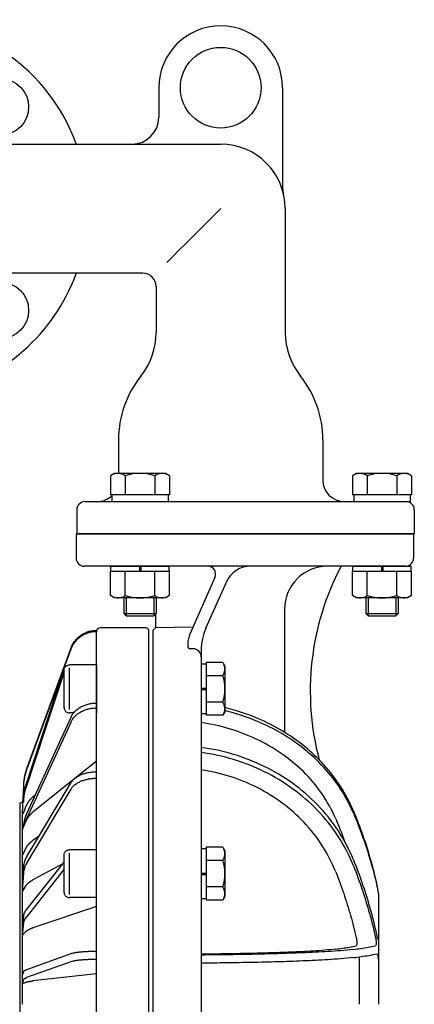
# Model space of a CAD drawing. Extents: x -206 to 740, y -338 to 741.
# Drawn here: x 45 to 192, y 0 to 366 of the extents above; entities that cross this region are included whole.
import ezdxf

# ---------------------------------------------------------------- set-up
doc = ezdxf.new("R2010")
doc.units = 0
doc.header["$LTSCALE"] = 7
doc.layers.add('DRAW2', color=4, linetype='CONTINUOUS')
doc.layers.add('DRAW3', color=1, linetype='CONTINUOUS')

msp = doc.modelspace()

# ---------------------------------------------------------------- linework, layer by layer
at = {"layer": 'DRAW2'}
for p, q in [((96.75, 341), (96.75, 330)), ((142.75, 341), (142.75, 304.19)), ((-119.75, 320), (119.75, 320)), ((143.75, 296), (143.75, 249.95)), ((90.75, 272), (-90.75, 272)), ((95.75, 267), (95.75, 249.95)), ((81.75, 210), (81.75, 197.5)), ((157.75, 210), (157.75, 195)), ((80.25, 197.5), (78.78, 196.65)), ((78.78, 196.65), (78.78, 189.5)), ((99.25, 197.5), (80.25, 197.5)), ((84.27, 196.65), (84.27, 189.5)), ((95.23, 196.65), (95.23, 189.5)), ((100.72, 196.65), (99.25, 197.5)), ((100.72, 196.65), (100.72, 189.5)), ((170.25, 197.5), (168.78, 196.65)), ((168.78, 196.65), (168.78, 189.5)), ((189.25, 197.5), (170.25, 197.5)), ((174.27, 196.65), (174.27, 189.5)), ((185.23, 196.65), (185.23, 189.5)), ((190.72, 196.65), (189.25, 197.5)), ((190.72, 196.65), (190.72, 189.5)), ((69.24, 187), (188.75, 187)), ((100.72, 189.5), (78.78, 189.5)), ((79.25, 189.5), (79.25, 187)), ((79.25, 187), (100.25, 187)), ((100.25, 189.5), (100.25, 187)), ((190.72, 189.5), (168.78, 189.5)), ((169.25, 189.5), (169.25, 187)), ((169.25, 187), (190.25, 187)), ((190.25, 189.5), (190.25, 187)), ((66.24, 184), (66.24, 175)), ((191.75, 184), (191.75, 175)), ((191.5, 175), (65.99, 175)), ((65.99, 175), (65.99, 166)), ((66.24, 175), (191.75, 175)), ((191.5, 175), (191.5, 166)), ((188.5, 163), (68.99, 163)), ((78.78, 152.05), (78.78, 161.2)), ((78.78, 161.2), (100.72, 161.2)), ((78.95, 163), (100.55, 163)), ((78.95, 161.2), (78.95, 163)), ((84.27, 152.05), (84.27, 161.2)), ((89.5, 163), (89.5, 161.2)), ((90, 163), (90, 161.2)), ((95.23, 152.05), (95.23, 161.2)), ((100.55, 161.2), (100.55, 163)), ((100.72, 152.05), (100.72, 161.2)), ((168.78, 152.05), (168.78, 161.2)), ((168.78, 161.2), (190.72, 161.2)), ((168.95, 161.2), (168.95, 163)), ((168.95, 163), (190.55, 163)), ((174.27, 152.05), (174.27, 161.2)), ((179.5, 163), (179.5, 161.2)), ((180, 163), (180, 161.2)), ((185.23, 152.05), (185.23, 161.2)), ((190.55, 161.2), (190.55, 163)), ((190.72, 152.05), (190.72, 161.2)), ((117.63, 158.78), (108.36, 137.94)), ((114.22, 139.88), (121.86, 157.06)), ((80.25, 151.2), (78.78, 152.05)), ((99.25, 151.2), (80.25, 151.2)), ((83.75, 151.2), (83.75, 145.37)), ((95.75, 151.2), (95.75, 145.37)), ((100.72, 152.05), (99.25, 151.2)), ((170.25, 151.2), (168.78, 152.05)), ((189.25, 151.2), (170.25, 151.2)), ((173.75, 151.2), (173.75, 145.37)), ((185.75, 151.2), (185.75, 145.37)), ((190.72, 152.05), (189.25, 151.2)), ((143.5, 147), (143.5, 101.17)), ((84.63, 144.5), (83.75, 145.37)), ((83.75, 145.37), (95.75, 145.37)), ((84.63, 144.5), (94.88, 144.5)), ((95.75, 145.37), (94.88, 144.5)), ((95.5, 145.12), (95.5, 140.07)), ((174.63, 144.5), (173.75, 145.37)), ((173.75, 145.37), (185.75, 145.37)), ((174.63, 144.5), (184.88, 144.5)), ((185.75, 145.37), (184.88, 144.5)), ((86.5, 140.11), (75, 140.11)), ((92.02, 140.02), (86.5, 140.11)), ((94.5, 139.05), (95.5, 140.07)), ((109.42, 140.31), (95.5, 140.07)), ((73.51, 138.72), (73.5, 138.72)), ((73.5, -138.61), (73.5, 138.61)), ((73.58, 139.11), (73.51, 139.11)), ((93, -139.02), (93, 139.02)), ((94.5, 139.05), (94.5, -139.05)), ((47.7, 87.75), (64.11, 132.58)), ((47.7, 87.35), (64.11, 132.19)), ((107.5, 133.72), (107.5, 133.25)), ((109.5, 132.25), (108.5, 132.25)), ((112.5, 131.76), (112.5, -138.84)), ((47.37, 81.73), (61.53, 124.75)), ((73.5, 126.26), (63.5, 126.26)), ((63.5, 109.69), (63.5, 125.16)), ((73.5, 126.33), (73.5, 108.33)), ((114.3, 126.53), (112.5, 126.53)), ((120.54, 127.15), (114.3, 127.15)), ((114.3, 127.15), (114.3, 107.52)), ((120.54, 127.15), (121.3, 125.83)), ((121.3, 125.83), (121.3, 108.83)), ((47.37, 80.59), (61.5, 123.5)), ((61.5, 110.33), (61.5, 124.33)), ((120.54, 122.24), (114.3, 122.24)), ((112.5, 117.58), (114.3, 117.58)), ((112.5, 117.08), (114.3, 117.08)), ((120.54, 112.42), (114.3, 112.42)), ((47.7, 70.97), (64.11, 106.85)), ((65.08, 108.41), (63.5, 108.41)), ((112.5, 108.13), (114.3, 108.13)), ((120.54, 107.52), (114.3, 107.52)), ((121.3, 108.83), (120.54, 107.52)), ((47.7, 69.14), (64.11, 105.02)), ((73.5, 90.51), (49.9, 71.46)), ((46, 71), (46.52, 81.56)), ((47.7, 54.95), (64.11, 82.47)), ((47.7, 52.57), (64.11, 80.09)), ((50.91, 77.99), (49.9, 77.11)), ((45, 75), (45, -75)), ((45, 75), (45.25, 75)), ((46, 0), (46, 71)), ((46.5, 71.51), (47.11, 73.13)), ((46, 65.02), (47.11, 67.76)), ((52.25, 62.58), (49.9, 60.95)), ((46, 55.41), (47.11, 57.76)), ((61.5, 41.6), (61.5, 55.6)), ((73.5, 57.52), (63.5, 57.52)), ((63.5, 40.87), (63.5, 56.19)), ((73.5, 39.6), (73.5, 57.6)), ((114.3, 57.8), (112.5, 57.8)), ((120.54, 58.42), (114.3, 58.42)), ((114.3, 58.42), (114.3, 38.79)), ((120.54, 58.42), (121.3, 57.1)), ((121.3, 57.1), (121.3, 40.1)), ((47.37, 35), (61.59, 52.89)), ((61.04, 52.2), (49.9, 46.28)), ((120.54, 53.51), (114.3, 53.51)), ((46, 42.03), (46.51, 51.21)), ((46, 42.03), (46.52, 48.97)), ((47.37, 32.23), (61.59, 50.12)), ((112.5, 48.85), (114.3, 48.85)), ((112.5, 48.35), (114.3, 48.35)), ((46, 42.03), (47.11, 43.84)), ((120.54, 43.69), (114.3, 43.69)), ((73.5, 39.68), (63.5, 39.68)), ((112.5, 39.4), (114.3, 39.4)), ((120.54, 38.79), (114.3, 38.79)), ((121.3, 40.1), (120.54, 38.79)), ((46, 25.78), (46.51, 32.98)), ((73.5, 36.34), (49.9, 28.45)), ((46, 25.78), (46.52, 30.34)), ((46, 25.78), (47.11, 26.92)), ((47.7, 13.01), (64.11, 18.92)), ((47.7, 10.04), (64.11, 15.94)), ((73.51, 16.8), (73.5, 16.8)), ((46, 10.88), (46.52, 12.25)), ((73.5, 11.38), (49.9, 8.69)), ((46, 7.78), (46.52, 9.27)), ((46, 7.78), (47.11, 8.17))]:
    msp.add_line(p, q, dxfattribs=at)
for points in [[(119.75, 296, 0.002932), (107.75, 284, 0.001956), (99.72, 276, 0.001956)], [(64.11, 132.58, -0.019301), (64.4, 133.28, -0.019277), (64.74, 133.96, -0.019244), (65.13, 134.61, -0.019209), (65.58, 135.23, -0.019173), (66.07, 135.82, -0.019136), (66.6, 136.36, -0.019099), (67.17, 136.86, -0.019063), (67.78, 137.32, -0.019029), (68.42, 137.73, -0.018997), (69.09, 138.09, -0.018968), (69.79, 138.4, -0.018943), (70.51, 138.65, -0.018921), (71.24, 138.85, -0.018905), (71.99, 139, -0.018893), (72.75, 139.08, -0.018871), (73.51, 139.11)], [(64.11, 132.19, -0.019301), (64.4, 132.89, -0.019276), (64.74, 133.57, -0.019244), (65.13, 134.22, -0.019209), (65.58, 134.84, -0.019173), (66.07, 135.43, -0.019136), (66.6, 135.97, -0.019099), (67.17, 136.47, -0.019063), (67.78, 136.93, -0.019029), (68.42, 137.34, -0.018997), (69.09, 137.7, -0.018968), (69.79, 138.01, -0.018943), (70.51, 138.26, -0.018922), (71.24, 138.46, -0.018905), (71.99, 138.6, -0.018893), (72.75, 138.69, -0.018871), (73.51, 138.72)], [(61.5, 124.27, -0.065839), (61.57, 124.79, -0.066713), (61.77, 125.27, -0.065559), (62.09, 125.68, -0.065082), (62.5, 125.99, -0.065298), (62.98, 126.19, -0.064492), (63.5, 126.26)], [(61.5, 110.39, 0.065839), (61.57, 109.88, 0.066713), (61.77, 109.4, 0.065559), (62.09, 108.99, 0.065082), (62.5, 108.67, 0.065298), (62.98, 108.48, 0.064492), (63.5, 108.41)], [(64.11, 106.85, -0.024857), (64.43, 107.47, -0.02362), (64.82, 108.07, -0.022357), (65.26, 108.62, -0.021091), (65.74, 109.14, -0.019964), (66.27, 109.61, -0.018919), (66.83, 110.04, -0.01798), (67.42, 110.43, -0.017141), (68.04, 110.78, -0.016419), (68.68, 111.09, -0.015805), (69.34, 111.35, -0.015292), (70.01, 111.57, -0.014875), (70.69, 111.75, -0.014548), (71.39, 111.89, -0.014307), (72.09, 111.99, -0.014147), (72.8, 112.05, -0.014068), (73.51, 112.07)], [(64.11, 105.02, -0.024857), (64.43, 105.65, -0.02362), (64.82, 106.24, -0.022357), (65.26, 106.8, -0.021091), (65.74, 107.31, -0.019964), (66.27, 107.79, -0.018919), (66.83, 108.22, -0.01798), (67.42, 108.61, -0.017141), (68.04, 108.95, -0.016419), (68.68, 109.26, -0.015805), (69.34, 109.52, -0.015292), (70.01, 109.74, -0.014875), (70.69, 109.93, -0.014548), (71.39, 110.07, -0.014307), (72.09, 110.17, -0.014147), (72.8, 110.23, -0.014068), (73.51, 110.25)], [(169.09, 71.99, 0.043092), (164.37, 80.94, 0.041014), (158.23, 88.98, 0.038461), (150.88, 95.93, 0.035977), (142.58, 101.73, 0.033788), (133.55, 106.31, 0.041009), (121.3, 110.38)], [(169.09, 71.16, 0.04337), (164.33, 80.08, 0.04104), (158.14, 88.07, 0.038327), (150.76, 94.97, 0.03581), (142.45, 100.72, 0.033574), (133.41, 105.26, 0.040319), (121.3, 109.25)], [(162.53, 69.01, 0.050372), (157.37, 78.37, 0.047738), (150.49, 86.56, 0.043297), (142.23, 93.36, 0.040889), (132.95, 98.69, 0.037719), (122.96, 102.51, 0.036389), (112.5, 104.81)], [(169.09, 53.78, 0.048904), (163.39, 64.63, 0.04751), (155.73, 74.2, 0.044219), (146.44, 82.21, 0.042676), (135.91, 88.49, 0.04015), (124.49, 92.96, 0.03904), (112.5, 95.57)], [(169.09, 51.57, 0.048681), (163.43, 62.49, 0.047602), (155.79, 72.13, 0.044441), (146.51, 80.2, 0.042962), (135.97, 86.54, 0.040454), (124.52, 91.06, 0.039348), (112.5, 93.69)], [(46.5, 80.98, -0.005482), (46.5, 81.41, -0.005483), (46.52, 81.84, -0.005484), (46.54, 82.27, -0.005484), (46.58, 82.7, -0.005484), (46.62, 83.13, -0.005472), (46.67, 83.56, -0.005464), (46.73, 83.99, -0.005466), (46.8, 84.41, -0.005469), (46.88, 84.83, -0.00547), (46.97, 85.26, -0.005472), (47.07, 85.67, -0.005472), (47.18, 86.09, -0.005473), (47.29, 86.51, -0.005472), (47.42, 86.92, -0.005472), (47.55, 87.33, -0.005471), (47.7, 87.74)], [(46.5, 80.59, -0.005482), (46.5, 81.02, -0.005483), (46.52, 81.45, -0.005484), (46.54, 81.88, -0.005484), (46.58, 82.31, -0.005484), (46.62, 82.74, -0.005472), (46.67, 83.17, -0.005464), (46.73, 83.6, -0.005466), (46.8, 84.02, -0.005469), (46.88, 84.44, -0.00547), (46.97, 84.86, -0.005472), (47.07, 85.28, -0.005472), (47.18, 85.7, -0.005473), (47.29, 86.12, -0.005472), (47.42, 86.53, -0.005472), (47.55, 86.94, -0.005471), (47.7, 87.34)], [(64.11, 82.47, -0.031867), (64.48, 83.02, -0.027664), (64.92, 83.52, -0.024031), (65.41, 83.97, -0.021057), (65.94, 84.37, -0.018665), (66.49, 84.74, -0.016719), (67.07, 85.06, -0.015175), (67.67, 85.34, -0.013942), (68.29, 85.59, -0.012949), (68.92, 85.81, -0.012151), (69.56, 85.99, -0.011521), (70.2, 86.14, -0.011029), (70.86, 86.27, -0.010657), (71.51, 86.36, -0.010389), (72.18, 86.43, -0.010215), (72.84, 86.47, -0.010129), (73.5, 86.49)], [(162.53, 49.27, 0.047767), (157.53, 59, 0.046814), (150.79, 67.62, 0.043886), (142.6, 74.88, 0.042562), (133.29, 80.62, 0.039972), (123.16, 84.77, 0.039095), (112.5, 87.26)], [(46.5, 76.35, -0.004995), (46.5, 76.7, -0.004996), (46.51, 77.04, -0.004995), (46.53, 77.38, -0.004994), (46.55, 77.72, -0.004991), (46.59, 78.06, -0.004988), (46.62, 78.4, -0.004983), (46.67, 78.74, -0.004978), (46.72, 79.07, -0.004972), (46.78, 79.41, -0.004965), (46.84, 79.75, -0.004957), (46.91, 80.08, -0.004948), (46.99, 80.41, -0.004913), (47.07, 80.74, -0.004905), (47.16, 81.07, -0.004897), (47.26, 81.4, -0.004888), (47.36, 81.72)], [(64.11, 80.09, -0.031867), (64.48, 80.64, -0.027664), (64.92, 81.14, -0.024031), (65.41, 81.59, -0.021057), (65.94, 81.99, -0.018665), (66.49, 82.36, -0.016719), (67.07, 82.68, -0.015175), (67.67, 82.96, -0.013942), (68.29, 83.21, -0.012949), (68.92, 83.43, -0.012151), (69.56, 83.61, -0.011521), (70.2, 83.76, -0.011029), (70.86, 83.89, -0.010657), (71.51, 83.98, -0.010389), (72.18, 84.05, -0.010215), (72.84, 84.09, -0.010129), (73.5, 84.11)], [(46.5, 75.21, -0.004995), (46.5, 75.55, -0.004996), (46.51, 75.89, -0.004995), (46.53, 76.23, -0.004994), (46.55, 76.57, -0.004991), (46.59, 76.91, -0.004988), (46.62, 77.25, -0.004983), (46.67, 77.59, -0.004978), (46.72, 77.93, -0.004972), (46.78, 78.26, -0.004965), (46.84, 78.6, -0.004957), (46.91, 78.93, -0.004948), (46.99, 79.27, -0.004913), (47.07, 79.59, -0.004905), (47.16, 79.92, -0.004897), (47.26, 80.25, -0.004888), (47.36, 80.57)], [(47.11, 73.13, -0.007747), (47.23, 73.42, -0.007759), (47.35, 73.7, -0.007773), (47.48, 73.98, -0.007752), (47.62, 74.25, -0.007747), (47.77, 74.52, -0.007742), (47.92, 74.78, -0.007736), (48.09, 75.04, -0.007731), (48.26, 75.29, -0.007725), (48.44, 75.54, -0.007719), (48.62, 75.78, -0.007713), (48.82, 76.02, -0.007707), (49.02, 76.25, -0.007701), (49.23, 76.48, -0.007695), (49.44, 76.69, -0.007689), (49.67, 76.91, -0.007683), (49.89, 77.11)], [(46.52, 66.3, -0.005984), (46.54, 66.6, -0.005971), (46.57, 66.91, -0.005924), (46.61, 67.2, -0.005907), (46.65, 67.5, -0.005886), (46.7, 67.8, -0.005861), (46.76, 68.09, -0.005833), (46.82, 68.39, -0.005802), (46.89, 68.68, -0.005768), (46.97, 68.97, -0.005731), (47.05, 69.26, -0.005691), (47.14, 69.55, -0.005649), (47.24, 69.84, -0.005604), (47.34, 70.12, -0.005558), (47.45, 70.4, -0.005509), (47.57, 70.68, -0.005459), (47.69, 70.95)], [(47.11, 67.76, -0.00827), (47.23, 68.03, -0.008229), (47.35, 68.29, -0.008185), (47.48, 68.55, -0.008137), (47.62, 68.81, -0.008088), (47.77, 69.06, -0.008036), (47.93, 69.31, -0.007947), (48.09, 69.55, -0.007936), (48.27, 69.78, -0.007891), (48.45, 70.02, -0.007816), (48.63, 70.24, -0.007759), (48.83, 70.46, -0.007703), (49.03, 70.67, -0.007648), (49.24, 70.88, -0.007592), (49.45, 71.08, -0.007538), (49.67, 71.27, -0.007485), (49.89, 71.46)], [(169.09, 71.99, -0.015554), (172.63, 62.78, -0.015847), (175.58, 53.36, -0.016062), (177.93, 43.77)], [(169.09, 71.16, -0.014847), (172.53, 62.36, -0.015108), (175.44, 53.37, -0.015319), (177.8, 44.22)], [(47.32, 68.22, -0.000011), (47.34, 68.27, -0.000011), (47.36, 68.33, -0.000011), (47.38, 68.39, -0.000011), (47.4, 68.45, -0.000011), (47.43, 68.5, -0.000011), (47.45, 68.56, -0.000011), (47.47, 68.62, -0.000011), (47.5, 68.68, -0.000011), (47.52, 68.73, -0.000011), (47.54, 68.79, -0.000011), (47.57, 68.85, -0.000011), (47.59, 68.9, -0.000011), (47.62, 68.96, -0.000011), (47.64, 69.02, -0.000011), (47.67, 69.07, -0.000011), (47.69, 69.13)], [(162.53, 69.01, -0.004832), (163.67, 66.25, -0.004853), (164.76, 63.47, -0.004878), (165.79, 60.66)], [(47.11, 57.76, -0.009453), (47.23, 58, -0.009282), (47.36, 58.24, -0.009107), (47.5, 58.47, -0.008929), (47.64, 58.69, -0.008697), (47.79, 58.91, -0.008529), (47.95, 59.12, -0.00836), (48.12, 59.33, -0.008192), (48.29, 59.53, -0.008025), (48.47, 59.73, -0.007861), (48.66, 59.92, -0.0077), (48.85, 60.1, -0.007542), (49.05, 60.28, -0.007389), (49.25, 60.46, -0.007241), (49.46, 60.62, -0.007098), (49.67, 60.79, -0.006938), (49.89, 60.94)], [(61.5, 55.54, -0.065825), (61.57, 56.06, -0.066487), (61.77, 56.53, -0.06541), (62.09, 56.94, -0.065062), (62.5, 57.26, -0.065492), (62.98, 57.46, -0.064461), (63.5, 57.52)], [(46.5, 50.79, -0.009187), (46.51, 51.07, -0.009165), (46.52, 51.34, -0.00912), (46.54, 51.61, -0.009054), (46.58, 51.88, -0.008966), (46.62, 52.15, -0.008859), (46.68, 52.42, -0.008734), (46.74, 52.68, -0.008594), (46.81, 52.94, -0.008397), (46.9, 53.2, -0.008235), (46.99, 53.46, -0.008064), (47.08, 53.71, -0.007885), (47.19, 53.96, -0.007699), (47.3, 54.21, -0.00751), (47.43, 54.45, -0.007318), (47.55, 54.69, -0.007125), (47.69, 54.93)], [(46.5, 48.41, -0.009187), (46.51, 48.69, -0.009165), (46.52, 48.96, -0.00912), (46.54, 49.23, -0.009054), (46.58, 49.5, -0.008966), (46.62, 49.77, -0.008859), (46.68, 50.04, -0.008734), (46.74, 50.3, -0.008594), (46.81, 50.56, -0.008397), (46.9, 50.82, -0.008235), (46.99, 51.08, -0.008064), (47.08, 51.33, -0.007885), (47.19, 51.58, -0.007699), (47.3, 51.83, -0.00751), (47.43, 52.07, -0.007318), (47.55, 52.31, -0.007125), (47.69, 52.55)], [(169.09, 53.78, -0.014319), (172.54, 44.51, -0.014494), (175.45, 35.05, -0.014624), (177.8, 25.44)], [(169.09, 51.57, -0.013608), (172.34, 42.76, -0.013784), (175.09, 33.78, -0.013888), (177.35, 24.67)], [(162.53, 49.27, -0.012899), (165.5, 41.21, -0.013027), (168.05, 33, -0.01315), (170.17, 24.67)], [(47.11, 43.83, -0.011541), (47.24, 44.03, -0.01099), (47.38, 44.22, -0.010424), (47.52, 44.4, -0.009895), (47.67, 44.58, -0.009424), (47.83, 44.75, -0.008979), (47.99, 44.92, -0.008558), (48.16, 45.08, -0.008164), (48.34, 45.23, -0.007796), (48.52, 45.38, -0.007452), (48.7, 45.52, -0.007133), (48.89, 45.66, -0.006812), (49.08, 45.79, -0.006523), (49.28, 45.92, -0.006279), (49.48, 46.04, -0.006051), (49.68, 46.16, -0.005838), (49.88, 46.27)], [(177.8, 44.22, -0.002155), (177.91, 43.72, -0.001725), (178.02, 43.21, -0.001653), (178.12, 42.7, -0.002078), (178.23, 42.19, -0.003314), (178.32, 41.68, -0.020464), (178.4, 41.16)], [(61.5, 41.66, 0.065826), (61.57, 41.15, 0.066471), (61.77, 40.67, 0.065424), (62.09, 40.26, 0.06509), (62.5, 39.94, 0.065713), (62.98, 39.75, 0.064469), (63.5, 39.68)], [(178.4, 41.17, -0.000107), (178.4, 34.31, 0.000041), (178.4, 27.45, 0.000062), (178.4, 20.59, -0.00007), (178.4, 13.73, -0.000023), (178.4, 6.87, 0.000019), (178.4, 0)], [(46.5, 32.78, -0.012843), (46.5, 32.93, -0.012759), (46.52, 33.08, -0.012595), (46.53, 33.23, -0.012356), (46.56, 33.37, -0.012052), (46.6, 33.52, -0.011694), (46.64, 33.67, -0.011294), (46.68, 33.81, -0.010862), (46.74, 33.95, -0.010411), (46.8, 34.09, -0.009885), (46.86, 34.23, -0.009433), (46.93, 34.36, -0.008984), (47.01, 34.49, -0.008546), (47.09, 34.62, -0.008121), (47.17, 34.74, -0.007712), (47.26, 34.86, -0.007321), (47.35, 34.99)], [(46.5, 30, -0.012842), (46.5, 30.15, -0.012759), (46.52, 30.3, -0.012595), (46.53, 30.45, -0.012356), (46.56, 30.6, -0.012052), (46.6, 30.75, -0.011694), (46.64, 30.89, -0.011294), (46.68, 31.04, -0.010862), (46.74, 31.18, -0.010411), (46.8, 31.32, -0.009885), (46.86, 31.45, -0.009433), (46.93, 31.59, -0.008984), (47.01, 31.72, -0.008546), (47.09, 31.85, -0.008121), (47.17, 31.97, -0.007712), (47.26, 32.09, -0.007322), (47.35, 32.21)], [(47.11, 26.92, -0.014068), (47.26, 27.06, -0.012423), (47.41, 27.19, -0.011037), (47.56, 27.31, -0.009815), (47.73, 27.43, -0.00885), (47.89, 27.54, -0.008026), (48.06, 27.64, -0.007321), (48.23, 27.74, -0.006713), (48.41, 27.83, -0.006148), (48.59, 27.92, -0.005704), (48.77, 28.01, -0.005314), (48.95, 28.09, -0.00497), (49.13, 28.17, -0.004665), (49.32, 28.24, -0.004394), (49.5, 28.31, -0.004153), (49.69, 28.38, -0.00392), (49.88, 28.45)], [(170.17, 24.67, -0.014601), (170.26, 24.18, -0.012685), (170.33, 23.69, -0.013232), (170.37, 23.19, -0.016963), (170.39, 22.69, -0.029928), (170.36, 22.19, -0.20554), (170.17, 21.75)], [(177.35, 24.67, -0.014153), (177.44, 24.18, -0.012217), (177.51, 23.69, -0.012736), (177.55, 23.19, -0.016365), (177.56, 22.69, -0.028778), (177.53, 22.19, -0.199593), (177.35, 21.75)], [(177.8, 25.44, 0.011242), (177.88, 25.11, 0.017532), (177.98, 24.78, 0.050255), (178.11, 24.47, 1.04105), (178.33, 24.48, 0.054878), (178.39, 24.81, 0.019006), (178.4, 25.15)], [(64.11, 18.92, -0.025381), (64.67, 19.08, -0.013), (65.25, 19.21, -0.0084), (65.83, 19.31, -0.006119), (66.42, 19.39, -0.004788), (67, 19.46, -0.00395), (67.59, 19.52, -0.003373), (68.18, 19.57, -0.002966), (68.77, 19.62, -0.00267), (69.36, 19.66, -0.002444), (69.95, 19.69, -0.00228), (70.54, 19.72, -0.002154), (71.13, 19.74, -0.002062), (71.72, 19.75, -0.001996), (72.32, 19.77, -0.001955), (72.91, 19.77, -0.001934), (73.5, 19.78)], [(169.09, 20.42, -0.013935), (159.68, 19.62, -0.005047), (150.26, 19.15, -0.003025), (140.82, 18.82, -0.002176), (131.38, 18.59, -0.001803), (121.94, 18.43, -0.001571), (112.5, 18.33)], [(162.53, 20.53, -0.013885), (154.22, 19.82, -0.005073), (145.88, 19.39, -0.003028), (137.54, 19.1, -0.002179), (129.2, 18.89, -0.001792), (120.85, 18.74, -0.001565), (112.51, 18.65)], [(162.53, 20.53, 0.004372), (165.09, 20.87, 0.00658), (167.64, 21.27, 0.011699), (170.17, 21.75)], [(169.09, 20.42, 0.004562), (171.86, 20.79, 0.007008), (174.61, 21.21, 0.012998), (177.35, 21.75)], [(169.09, 17.38, 0.004664), (172.01, 17.76, 0.007292), (174.92, 18.21, 0.014009), (177.8, 18.78)], [(177.8, 18.78, -0.236913), (178.07, 18.41, -0.029506), (178.2, 17.95, -0.01608), (178.29, 17.47, -0.012499), (178.35, 16.99, -0.011552), (178.38, 16.5, -0.013066), (178.4, 16.02)], [(64.11, 15.94, -0.025381), (64.67, 16.11, -0.013), (65.25, 16.23, -0.0084), (65.83, 16.33, -0.006119), (66.42, 16.42, -0.004788), (67, 16.49, -0.00395), (67.59, 16.55, -0.003373), (68.18, 16.6, -0.002966), (68.77, 16.65, -0.00267), (69.36, 16.68, -0.002444), (69.95, 16.72, -0.00228), (70.54, 16.74, -0.002154), (71.13, 16.76, -0.002062), (71.72, 16.78, -0.001997), (72.32, 16.79, -0.001955), (72.91, 16.8, -0.001934), (73.5, 16.8)], [(169.09, 17.38, -0.013701), (159.68, 16.59, -0.004988), (150.26, 16.12, -0.002998), (140.82, 15.79, -0.002161), (131.38, 15.56, -0.001793), (121.95, 15.41, -0.001563), (112.5, 15.31)], [(171.26, 17.66, -0.000032), (171.26, 14.72, -0.00002), (171.26, 11.78, -0.00001), (171.26, 8.83, 0.000497), (171.26, 5.89, 0.000006), (171.26, 2.95, 0.000014), (171.26, 0)], [(46.5, 12.12, -0.068325), (46.51, 12.22, -0.055967), (46.55, 12.31, -0.041399), (46.6, 12.39, -0.030095), (46.67, 12.46, -0.022414), (46.74, 12.52, -0.017175), (46.81, 12.58, -0.013503), (46.89, 12.64, -0.01095), (46.97, 12.69, -0.009072), (47.06, 12.73, -0.007625), (47.14, 12.78, -0.006554), (47.23, 12.82, -0.005664), (47.32, 12.86, -0.00499), (47.41, 12.9, -0.004417), (47.49, 12.94, -0.003946), (47.58, 12.97, -0.003566), (47.67, 13)], [(46.5, 9.15, -0.068325), (46.51, 9.24, -0.055967), (46.55, 9.33, -0.041399), (46.6, 9.41, -0.030095), (46.67, 9.48, -0.022415), (46.74, 9.55, -0.017175), (46.81, 9.61, -0.013503), (46.89, 9.66, -0.01095), (46.97, 9.71, -0.009072), (47.06, 9.76, -0.007625), (47.14, 9.8, -0.006554), (47.23, 9.85, -0.005664), (47.32, 9.89, -0.00499), (47.41, 9.93, -0.004417), (47.49, 9.96, -0.003946), (47.58, 10, -0.003566), (47.67, 10.03)], [(47.11, 8.17, -0.009527), (47.28, 8.22, -0.007255), (47.45, 8.27, -0.005781), (47.62, 8.31, -0.00476), (47.79, 8.35, -0.004026), (47.96, 8.39, -0.003458), (48.14, 8.43, -0.00302), (48.31, 8.46, -0.002682), (48.48, 8.49, -0.002406), (48.66, 8.52, -0.002178), (48.83, 8.55, -0.001973), (49, 8.57, -0.001816), (49.18, 8.6, -0.001681), (49.35, 8.62, -0.001565), (49.53, 8.65, -0.001463), (49.7, 8.67, -0.001374), (49.88, 8.69)]]:
    msp.add_lwpolyline(points, format="xyb", dxfattribs=at)
for centre, radius in [((119.75, 341), 15), ((37.83, 333.83), 10.5), ((37.83, 258.17), 10.5)]:
    msp.add_circle(centre, radius, dxfattribs=at)
for centre, radius, start, end in [((0, 296), 70.3, 20.051, 159.949), ((119.75, 341), 23, 360, 180), ((86.75, 330), 10, 270, 360), ((119.75, 296), 24, 360, 90), ((152.75, 304.19), 10, 180, 193.9305), ((0, 296), 70.3, 282.6294, 339.949), ((90.75, 267), 5, 360, 90), ((69.75, 249.95), 26, 321.3752, 360), ((169.75, 249.95), 26, 180, 218.6248), ((119.75, 210), 38, 141.3752, 180), ((119.75, 210), 38, 360, 38.6248), ((81.52, 192.64), 4.86, 55.6156, 115.6154), ((89.75, 179.35), 18.15, 72.4122, 107.5877), ((97.98, 192.64), 4.86, 64.3823, 124.3838), ((165.75, 195), 8, 180, 270), ((171.52, 192.64), 4.86, 55.6156, 115.6154), ((179.75, 179.35), 18.15, 72.4122, 107.5877), ((187.98, 192.64), 4.86, 64.3823, 124.3838), ((69.24, 184), 3, 90, 180), ((73.75, 195), 8, 270, 313.4325), ((188.75, 184), 3, 0, 90), ((68.99, 166), 3, 180, 270), ((188.5, 166), 3, 270, 0), ((114.88, 160), 3, 336.0375, 90), ((131, 153), 10, 90, 156.0375), ((159.5, 147), 16, 90, 180), ((253.06, 116.56), 100, 152.3301, 194.8678), ((81.52, 156.06), 4.86, 244.3846, 304.3844), ((89.75, 169.35), 18.15, 252.4123, 287.5878), ((97.98, 156.06), 4.86, 235.6162, 295.6177), ((171.52, 156.06), 4.86, 244.3846, 304.3844), ((179.75, 169.35), 18.15, 252.4123, 287.5878), ((187.98, 156.06), 4.86, 235.6162, 295.6177), ((75, 138.61), 1.5, 90, 180), ((92, 139.02), 1, 0, 90), ((132.5, 131.76), 20, 156.0375, 180), ((117.5, 133.88), 10, 156.0375, 180), ((108.5, 133.25), 1, 180, 270), ((109.5, 129.25), 3, 360, 90), ((116.96, 124.69), 4.34, 325.6164, 25.6177), ((105.06, 117.33), 16.24, 342.4122, 17.5878), ((116.96, 109.97), 4.34, 334.3843, 34.3841), ((45.25, 76), 1, 270, 357.1597), ((46, 71.5), 0.5, 270, 0), ((116.96, 55.96), 4.34, 325.6164, 25.6177), ((105.06, 48.6), 16.24, 342.4122, 17.5878), ((116.96, 41.24), 4.34, 334.3843, 34.3841)]:
    msp.add_arc(centre, radius, start, end, dxfattribs=at)
at = {"layer": 'DRAW3'}
for p, q in [((84.63, 151.2), (84.63, 144.5)), ((94.88, 151.2), (94.88, 144.5)), ((174.63, 151.2), (174.63, 144.5)), ((184.88, 151.2), (184.88, 144.5))]:
    msp.add_line(p, q, dxfattribs=at)

doc.saveas('drawing.dxf')
